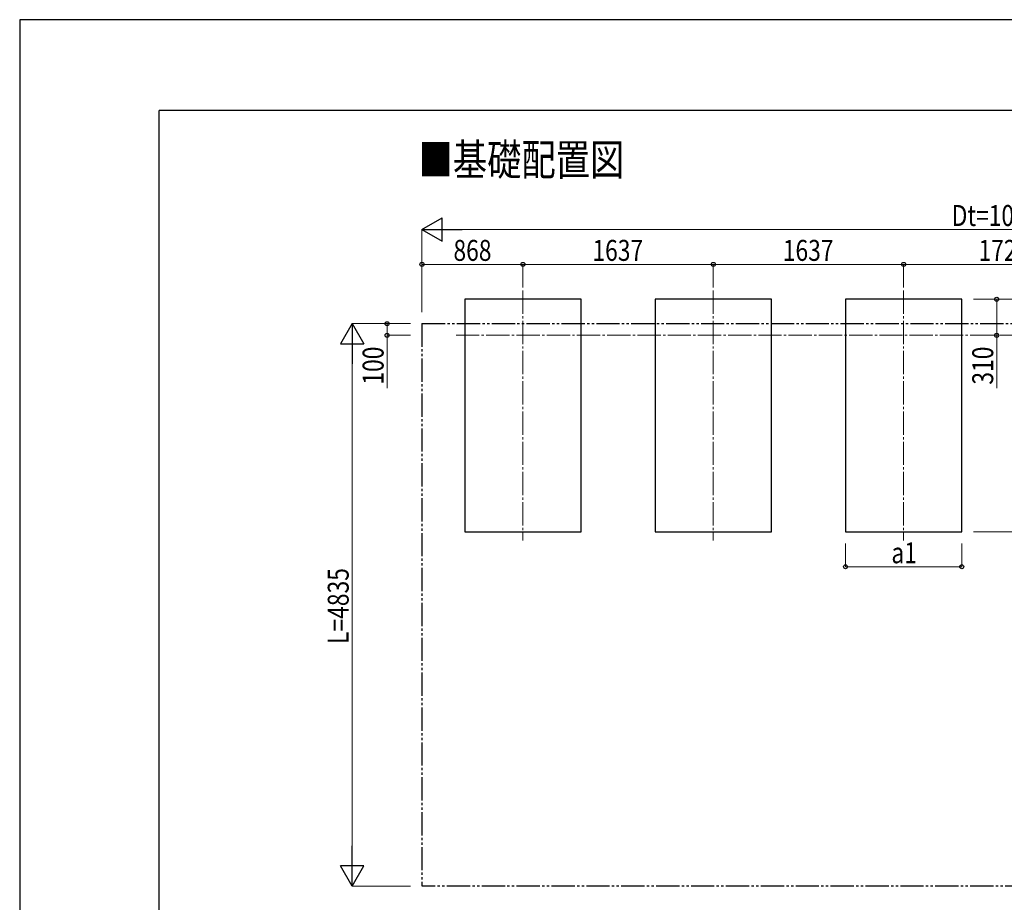
# Model space of a CAD drawing. Units: millimetres. Extents: x 0 to 33640, y 0 to 23760.
# Drawn here: x 0 to 8467, y 16172 to 23760 of the extents above; entities that cross this region are included whole.
import ezdxf

# ---------------------------------------------------------------- set-up
doc = ezdxf.new("R2010")
doc.units = ezdxf.units.MM
doc.linetypes.add('YCENTER_1', pattern=[13, 10, -1, 1, -1])
doc.linetypes.add('YDIVIDE_1', pattern=[15, 10, -1, 1, -1, 1, -1])
for name, color, linetype, lineweight in [('USER1', 3, 'Continuous', 13), ('YKK_12', 2, 'Continuous', 13), ('YKK_A1', 4, 'Continuous', 30), ('YKK_D', 6, 'Continuous', 13), ('YKK_ZWAK', 7, 'Continuous', 30)]:
    doc.layers.add(name, color=color, linetype=linetype, lineweight=lineweight)
doc.styles.add('text-b', font='extslim2.shx', dxfattribs={"width": 0.8, "bigfont": 'extfont2.shx'})

msp = doc.modelspace()

# ---------------------------------------------------------------- linework, layer by layer
at = {"layer": 'YKK_12', "linetype": 'YCENTER_1', "ltscale": 20}
for p, q in [((4327.1, 21431.6), (4327.1, 19281.6)), ((5964.1, 21431.6), (5964.1, 19281.6)), ((7601.1, 21431.6), (7601.1, 19281.6)), ((3752.1, 21046.6), (13179.1, 21046.6))]:
    msp.add_line(p, q, dxfattribs=at)
at = {"layer": 'YKK_A1'}
for p, q in [((4827.1, 21356.6), (3827.1, 21356.6)), ((3827.1, 21356.6), (3827.1, 19356.6)), ((4827.1, 19356.6), (4827.1, 21356.6)), ((6464.1, 21356.6), (5464.1, 21356.6)), ((5464.1, 21356.6), (5464.1, 19356.6)), ((6464.1, 19356.6), (6464.1, 21356.6)), ((8101.1, 21356.6), (7101.1, 21356.6)), ((7101.1, 21356.6), (7101.1, 19356.6)), ((8101.1, 19356.6), (8101.1, 21356.6)), ((3827.1, 19356.6), (4827.1, 19356.6)), ((5464.1, 19356.6), (6464.1, 19356.6)), ((7101.1, 19356.6), (8101.1, 19356.6))]:
    msp.add_line(p, q, dxfattribs=at)
at = {"layer": 'YKK_A1', "linetype": 'YDIVIDE_1', "ltscale": 20}
for p, q in [((3459.1, 21146.6), (13472.1, 21146.6)), ((3459.1, 21146.6), (3459.1, 16311.6)), ((13473.1, 16311.6), (3460.1, 16311.6))]:
    msp.add_line(p, q, dxfattribs=at)
at = {"layer": 'YKK_D', "lineweight": -2}
for p, q in [((3459.1, 21956.6), (3632.3, 22056.6)), ((3632.3, 21856.6), (3632.3, 22056.6)), ((3459.1, 21956.6), (3632.3, 21856.6)), ((3459.1, 21956.6), (3805.5, 21956.6)), ((2859.1, 21146.6), (2759.1, 20973.4)), ((2859.1, 21146.6), (2959.1, 20973.4)), ((2859.1, 21146.6), (2859.1, 20800.2)), ((2759.1, 20973.4), (2959.1, 20973.4)), ((2859.1, 16311.6), (2859.1, 16658)), ((2859.1, 16311.6), (2759.1, 16484.8)), ((2959.1, 16484.8), (2759.1, 16484.8)), ((2859.1, 16311.6), (2959.1, 16484.8))]:
    msp.add_line(p, q, dxfattribs=at)
at = {"layer": 'YKK_D'}
for p, q in [((3459.1, 21246.6), (3459.1, 21957.6)), ((3659.1, 21956.6), (13272.1, 21956.6)), ((3459.1, 21456.6), (3459.1, 21657.6)), ((4327.1, 21656.6), (3459.1, 21656.6)), ((4327.1, 21456.6), (4327.1, 21657.6)), ((4327.1, 21456.6), (4327.1, 21657.6)), ((4327.1, 21656.6), (5964.1, 21656.6)), ((5964.1, 21456.6), (5964.1, 21657.6)), ((5964.1, 21456.6), (5964.1, 21657.6)), ((5964.1, 21656.6), (7601.1, 21656.6)), ((7601.1, 21456.6), (7601.1, 21657.6)), ((7601.1, 21456.6), (7601.1, 21657.6)), ((7601.1, 21656.6), (9330.1, 21656.6)), ((8201.1, 21356.6), (8702.1, 21356.6)), ((8201.1, 21356.6), (8402.1, 21356.6)), ((8401.1, 21356.6), (8401.1, 21046.6)), ((3359.1, 21146.6), (2858.1, 21146.6)), ((3359.1, 21146.6), (3158.1, 21146.6)), ((3159.1, 21146.6), (3159.1, 21046.6)), ((3359.1, 21046.6), (3158.1, 21046.6)), ((3159.1, 21046.6), (3159.1, 20592.2)), ((8201.1, 21046.6), (8402.1, 21046.6)), ((8401.1, 21046.6), (8401.1, 20592.2)), ((2859.1, 16511.6), (2859.1, 20946.6)), ((8201.1, 19356.6), (8702.1, 19356.6)), ((7101.1, 19256.6), (7101.1, 19055.6)), ((8101.1, 19256.6), (8101.1, 19055.6)), ((7101.1, 19056.6), (8101.1, 19056.6)), ((3359.1, 16311.6), (2858.1, 16311.6))]:
    msp.add_line(p, q, dxfattribs=at)
at = {"layer": 'YKK_D', "linetype": 'ByBlock', "lineweight": -2}
for centre in [(3459.1, 21656.6), (4327.1, 21656.6), (4327.1, 21656.6), (5964.1, 21656.6), (5964.1, 21656.6), (7601.1, 21656.6), (7601.1, 21656.6), (8401.1, 21356.6), (3159.1, 21146.6), (3159.1, 21046.6), (8401.1, 21046.6), (7101.1, 19056.6), (8101.1, 19056.6)]:
    msp.add_circle(centre, 17, dxfattribs=at)
at = {"layer": 'YKK_ZWAK'}
for p, q in [((33640, 23760), (0, 23760)), ((0, 23760), (0, 0)), ((32400.1, 22980), (1200.1, 22980)), ((1200.1, 1780), (1200.1, 22980))]:
    msp.add_line(p, q, dxfattribs=at)

# ---------------------------------------------------------------- texts
at = {"layer": 'USER1', "style": 'text-b', "width": 0.8}
msp.add_text('■基礎配置図', height=270, dxfattribs=at).set_placement((3430.2, 22421.6))
at = {"layer": 'YKK_D', "style": 'text-b', "width": 0.8}
for s, p in [('Dt=10013', (8014.4, 21986.6)), ('868', (3729.9, 21686.6)), ('1637', (4924.8, 21686.6)), ('1637', (6561.8, 21686.6)), ('1729', (8244.8, 21686.6)), ('a1', (7495.5, 19086.6))]:
    msp.add_text(s, height=180, dxfattribs=at).set_placement(p)
for s, p in [('100', (3129.1, 20622.2)), ('310', (8371.1, 20622.2)), ('L=4835', (2829.1, 18393.1))]:
    msp.add_text(s, height=180, rotation=90, dxfattribs=at).set_placement(p)

doc.saveas('drawing.dxf')
